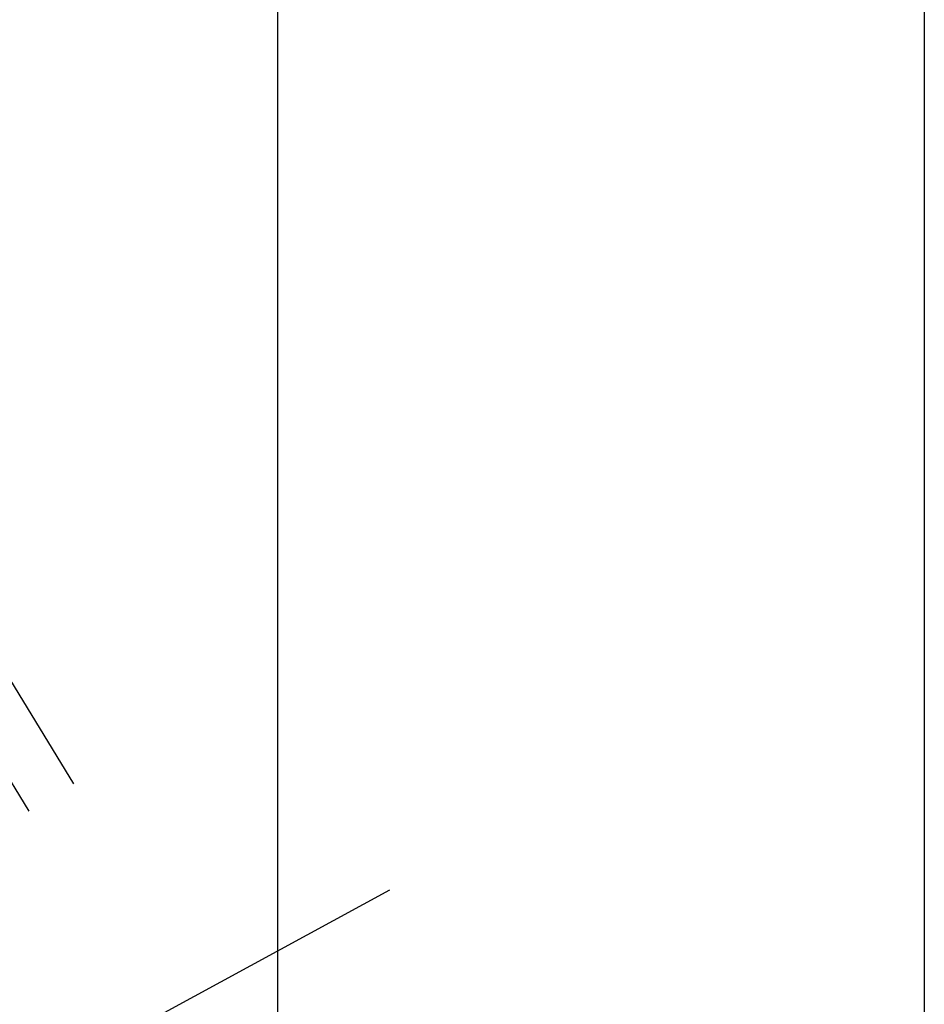
# Model space of a CAD drawing. Units: millimetres. Extents: x 0 to 594, y 0 to 420.
# Drawn here: x 343 to 351, y 197 to 205 of the extents above; entities that cross this region are included whole.
import ezdxf

# ---------------------------------------------------------------- set-up
doc = ezdxf.new("R2010")
doc.units = ezdxf.units.MM
doc.header["$LTSCALE"] = 32.67
doc.linetypes.add('CENTER', pattern=[0.6, 0.375, -0.075, 0.075, -0.075])
doc.linetypes.add('HIDDEN', pattern=[0.2, 0.1, -0.1])
doc.layers.get('0').update_dxf_attribs({"linetype": 'CONTINUOUS'})
for name, color, linetype in [('607663554-000_DIM', 7, 'CONTINUOUS'), ('607663747-000_AXIS', 7, 'CONTINUOUS'), ('607663747-000_CL', 7, 'CONTINUOUS'), ('607663747-000_HL', 7, 'CONTINUOUS')]:
    doc.layers.add(name, color=color, linetype=linetype)
doc.styles.get("Standard").update_dxf_attribs({"font": 'TXT.SHX', "width": 0.7})
doc.dimstyles.new('DIMSTYLE_1', dxfattribs={"dimtxt": 3.5, "dimasz": 3.5, "dimexe": 1.5, "dimexo": 0, "dimgap": 0.875, "dimtad": 1, "dimdec": 3, "dimdsep": 46, "dimtxsty": 'STANDARD', "dimblk": '_FILLED', "dimblk1": '_FILLED', "dimblk2": '_FILLED', "dimcen": 0.09, "dimclrt": 2, "dimadec": 3, "dimazin": 2, "dimtp": 0.1, "dimtm": 0.1, "dimtfac": 1, "dimtdec": 3, "dimtofl": 0, "dimtmove": 0, "dimatfit": 3, "dimldrblk": '_FILLED', "dimfxl": 1, "dimtolj": 1, "dimarcsym": 0})

# ---------------------------------------------------------------- blocks, each defined once
blk = doc.blocks.new('_FILLED')
at = {"color": 0, "linetype": 'BYBLOCK'}
blk.add_solid([(0, 0), (-1, 0.125), (-1, -0.125)], dxfattribs=at)
blk = doc.blocks.new('*D0')
at = {"layer": '607663554-000_DIM', "color": 3, "linetype": 'CONTINUOUS'}
for p, q in [((364.7194, 212.188), (364.7194, 143.688)), ((374.7194, 212.188), (374.7194, 143.688)), ((364.7194, 145.188), (353.2954, 145.188)), ((353.2954, 145.188), (369.7194, 145.188)), ((380.7194, 145.188), (369.7194, 145.188)), ((374.7194, 145.188), (380.7194, 145.188))]:
    blk.add_line(p, q, dxfattribs=at)
at = {"layer": '607663554-000_DIM', "color": 3, "linetype": 'CONTINUOUS', "xscale": 3.5, "yscale": 3.5, "zscale": 3.5}
blk.add_blockref('_FILLED', (364.7194, 145.188), dxfattribs=at)
at = {"layer": '607663554-000_DIM', "color": 3, "linetype": 'CONTINUOUS', "xscale": 3.5, "yscale": 3.5, "zscale": 3.5, "rotation": 180}
blk.add_blockref('_FILLED', (374.7194, 145.188), dxfattribs=at)
at = {"layer": '607663554-000_DIM', "color": 2, "linetype": 'CONTINUOUS', "insert": (358.0454, 149.563), "char_height": 3.5, "width": 46.375, "attachment_point": 3, "line_spacing_factor": 0.9}
blk.add_mtext('10\\PVERSTELLWEG', dxfattribs=at)

msp = doc.modelspace()

# ---------------------------------------------------------------- linework, layer by layer
at = {"layer": '607663747-000_AXIS', "color": 1, "linetype": 'CENTER'}
msp.add_line((323.7194, 185.7313), (346.2842, 197.9734), dxfattribs=at)
at = {"layer": '607663747-000_CL', "color": 7, "linetype": 'CONTINUOUS'}
for p, q in [((350.7194, 243.688), (350.7194, 180.688)), ((345.3504, 207.6972), (345.3504, 180.688))]:
    msp.add_line(p, q, dxfattribs=at)
msp.add_arc((338.6694, 212.188), 8.05, 270, 90, dxfattribs=at)
at = {"layer": '607663747-000_HL', "color": 6, "linetype": 'HIDDEN'}
for p, q in [((350.1289, 187.4936), (338.0469, 207.1582)), ((350.4995, 187.7213), (340.3495, 204.2414))]:
    msp.add_line(p, q, dxfattribs=at)

# ---------------------------------------------------------------- dimensions: what is measured, and where the dimension line sits
at = {"layer": '607663554-000_DIM', "color": 3, "linetype": 'CONTINUOUS'}
dim = msp.add_linear_dim(base=(374.7194, 145.188), p1=(364.7194, 212.188), p2=(374.7194, 212.188), text='<>\\PVERSTELLWEG', dimstyle='DIMSTYLE_1', dxfattribs=at)
dim.commit()
dim.dimension.update_dxf_attribs({"geometry": '*D0', "text_midpoint": (342.587, 145.188), "dimtype": 160})

doc.saveas('drawing.dxf')
